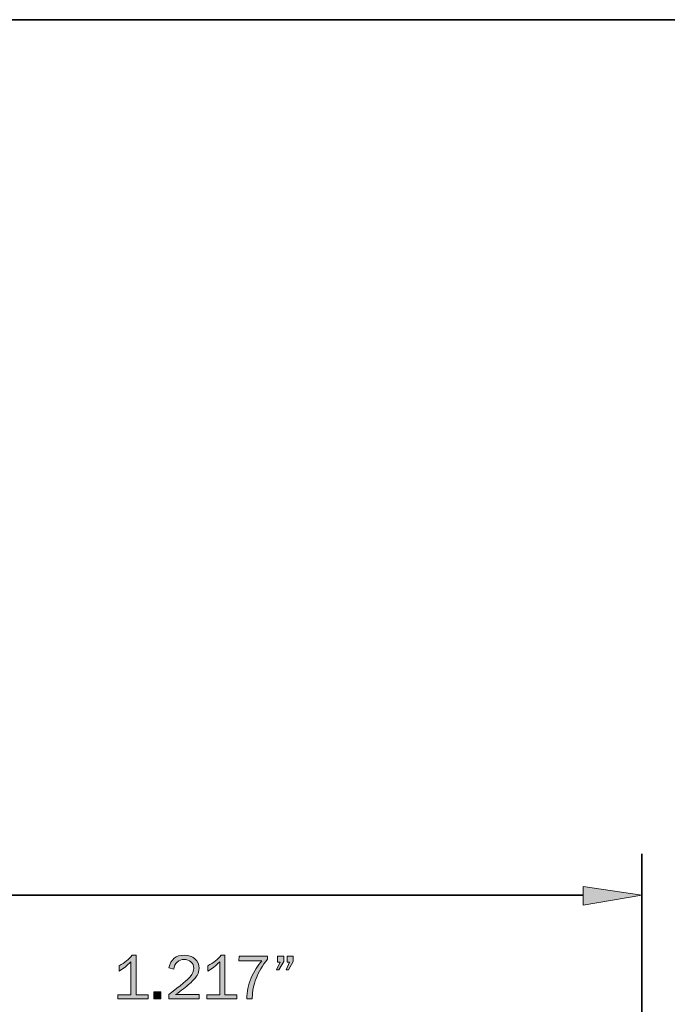
# Model space of a CAD drawing. Units: inches. Extents: x -1 to 9.3, y 1.7 to 9.4.
# Drawn here: x 4.3 to 6, y 6.8 to 9.4 of the extents above; entities that cross this region are included whole.
import ezdxf

# ---------------------------------------------------------------- set-up
doc = ezdxf.new("R2010")
doc.units = ezdxf.units.IN
doc.header["$MEASUREMENT"] = 0
doc.layers.add('4 bead', color=7, linetype='Continuous')
doc.layers.add('template', color=7, linetype='Continuous')

# ---------------------------------------------------------------- blocks, each defined once
blk = doc.blocks.new('block 16')
at = {"layer": '4 bead', "true_color": 0xffffff}
h = blk.add_hatch(color=7, dxfattribs=at)
h.dxf.hatch_style = 2
edge = h.paths.add_edge_path()
edge.add_spline(control_points=[(4.612, 6.8315), (4.612, 6.8315), (4.612, 6.8209), (4.612, 6.8209), (4.612, 6.8209), (4.532, 6.8209), (4.532, 6.8209), (4.532, 6.8209), (4.532, 6.8315), (4.532, 6.8315), (4.532, 6.8315), (4.5663, 6.8315), (4.5663, 6.8315), (4.5663, 6.8315), (4.5663, 6.9196), (4.5663, 6.9196), (4.5562, 6.909), (4.5457, 6.9008), (4.5349, 6.8949), (4.5349, 6.8949), (4.5349, 6.9093), (4.5349, 6.9093), (4.5499, 6.9171), (4.5615, 6.9265), (4.5697, 6.9373), (4.5697, 6.9373), (4.58, 6.9373), (4.58, 6.9373), (4.58, 6.9373), (4.58, 6.8315), (4.58, 6.8315), (4.58, 6.8315), (4.612, 6.8315), (4.612, 6.8315)], knot_values=[0, 0, 0, 0, 1, 1, 1, 2, 2, 2, 3, 3, 3, 4, 4, 4, 5, 5, 5, 6, 6, 6, 7, 7, 7, 8, 8, 8, 9, 9, 9, 10, 10, 10, 11, 11, 11, 11], degree=3, periodic=1)
h = blk.add_hatch(color=7, dxfattribs=at)
h.dxf.hatch_style = 2
edge = h.paths.add_edge_path()
edge.add_spline(control_points=[(4.748, 6.8328), (4.748, 6.8328), (4.748, 6.8209), (4.748, 6.8209), (4.748, 6.8209), (4.6671, 6.8209), (4.6671, 6.8209), (4.6671, 6.8209), (4.6671, 6.8328), (4.6671, 6.8328), (4.6991, 6.8567), (4.7181, 6.8725), (4.7243, 6.8801), (4.7304, 6.8877), (4.7335, 6.8952), (4.7335, 6.9027), (4.7335, 6.9096), (4.7309, 6.9153), (4.7257, 6.9196), (4.7206, 6.9238), (4.7146, 6.926), (4.7079, 6.926), (4.7009, 6.926), (4.6947, 6.9236), (4.6894, 6.9189), (4.6841, 6.9142), (4.681, 6.9078), (4.6804, 6.8998), (4.6804, 6.8998), (4.6671, 6.9038), (4.6671, 6.9038), (4.6727, 6.9261), (4.6863, 6.9373), (4.708, 6.9373), (4.7198, 6.9373), (4.7293, 6.9339), (4.7367, 6.9272), (4.744, 6.9206), (4.7477, 6.9124), (4.7477, 6.9028), (4.7477, 6.8961), (4.746, 6.8898), (4.7425, 6.8836), (4.739, 6.8775), (4.7324, 6.8702), (4.7227, 6.8617), (4.713, 6.8531), (4.7005, 6.8435), (4.6851, 6.8328), (4.6851, 6.8328), (4.748, 6.8328), (4.748, 6.8328)], knot_values=[0, 0, 0, 0, 1, 1, 1, 2, 2, 2, 3, 3, 3, 4, 4, 4, 5, 5, 5, 6, 6, 6, 7, 7, 7, 8, 8, 8, 9, 9, 9, 10, 10, 10, 11, 11, 11, 12, 12, 12, 13, 13, 13, 14, 14, 14, 15, 15, 15, 16, 16, 16, 17, 17, 17, 17], degree=3, periodic=1)
h = blk.add_hatch(color=7, dxfattribs=at)
h.dxf.hatch_style = 2
edge = h.paths.add_edge_path()
edge.add_spline(control_points=[(4.8482, 6.8315), (4.8482, 6.8315), (4.8482, 6.8209), (4.8482, 6.8209), (4.8482, 6.8209), (4.7683, 6.8209), (4.7683, 6.8209), (4.7683, 6.8209), (4.7683, 6.8315), (4.7683, 6.8315), (4.7683, 6.8315), (4.8025, 6.8315), (4.8025, 6.8315), (4.8025, 6.8315), (4.8025, 6.9196), (4.8025, 6.9196), (4.7924, 6.909), (4.782, 6.9008), (4.7711, 6.8949), (4.7711, 6.8949), (4.7711, 6.9093), (4.7711, 6.9093), (4.7861, 6.9171), (4.7977, 6.9265), (4.8059, 6.9373), (4.8059, 6.9373), (4.8162, 6.9373), (4.8162, 6.9373), (4.8162, 6.9373), (4.8162, 6.8315), (4.8162, 6.8315), (4.8162, 6.8315), (4.8482, 6.8315), (4.8482, 6.8315)], knot_values=[0, 0, 0, 0, 1, 1, 1, 2, 2, 2, 3, 3, 3, 4, 4, 4, 5, 5, 5, 6, 6, 6, 7, 7, 7, 8, 8, 8, 9, 9, 9, 10, 10, 10, 11, 11, 11, 11], degree=3, periodic=1)
h = blk.add_hatch(color=7, dxfattribs=at)
h.dxf.hatch_style = 2
edge = h.paths.add_edge_path()
edge.add_spline(control_points=[(4.8891, 6.8209), (4.8891, 6.8209), (4.8744, 6.8209), (4.8744, 6.8209), (4.8744, 6.84), (4.8783, 6.8586), (4.8861, 6.8767), (4.8939, 6.8947), (4.9035, 6.91), (4.9148, 6.9224), (4.9148, 6.9224), (4.8529, 6.9224), (4.8529, 6.9224), (4.8529, 6.9224), (4.8543, 6.9349), (4.8543, 6.9349), (4.8543, 6.9349), (4.9296, 6.9349), (4.9296, 6.9349), (4.9296, 6.9349), (4.9296, 6.9264), (4.9296, 6.9264), (4.916, 6.91), (4.9059, 6.893), (4.8991, 6.8753), (4.8924, 6.8576), (4.889, 6.8408), (4.889, 6.8248), (4.889, 6.8239), (4.8891, 6.8226), (4.8891, 6.8209)], knot_values=[0, 0, 0, 0, 1, 1, 1, 2, 2, 2, 3, 3, 3, 4, 4, 4, 5, 5, 5, 6, 6, 6, 7, 7, 7, 8, 8, 8, 9, 9, 9, 10, 10, 10, 10], degree=3, periodic=1)
h = blk.add_hatch(color=7, dxfattribs=at)
h.dxf.hatch_style = 2
h.paths.add_polyline_path([(4.973, 6.9349), (4.973, 6.9207), (4.9595, 6.8984), (4.9533, 6.8984), (4.9631, 6.9186), (4.9563, 6.9186), (4.9563, 6.9349)])
h.paths.add_polyline_path([(4.9979, 6.9349), (4.9979, 6.9207), (4.9849, 6.8984), (4.979, 6.8984), (4.9883, 6.9186), (4.9816, 6.9186), (4.9816, 6.9349)])
h = blk.add_hatch(color=7, dxfattribs=at)
h.dxf.hatch_style = 2
h.paths.add_polyline_path([(4.6463, 6.8396), (4.6463, 6.8209), (4.6276, 6.8209), (4.6276, 6.8396)])
at = {"layer": '4 bead', "lineweight": 0}
for points in [[(4.973, 6.9349), (4.973, 6.9207), (4.9595, 6.8984), (4.9533, 6.8984), (4.9631, 6.9186), (4.9563, 6.9186), (4.9563, 6.9349), (4.973, 6.9349)], [(4.9979, 6.9349), (4.9979, 6.9207), (4.9849, 6.8984), (4.979, 6.8984), (4.9883, 6.9186), (4.9816, 6.9186), (4.9816, 6.9349), (4.9979, 6.9349)], [(4.6463, 6.8396), (4.6463, 6.8209), (4.6276, 6.8209), (4.6276, 6.8396), (4.6463, 6.8396)]]:
    blk.add_lwpolyline(points, dxfattribs=at)
for points, knots in [([(4.612, 6.8315), (4.612, 6.8315), (4.612, 6.8209), (4.612, 6.8209), (4.612, 6.8209), (4.532, 6.8209), (4.532, 6.8209), (4.532, 6.8209), (4.532, 6.8315), (4.532, 6.8315), (4.532, 6.8315), (4.5663, 6.8315), (4.5663, 6.8315), (4.5663, 6.8315), (4.5663, 6.9196), (4.5663, 6.9196), (4.5562, 6.909), (4.5457, 6.9008), (4.5349, 6.8949), (4.5349, 6.8949), (4.5349, 6.9093), (4.5349, 6.9093), (4.5499, 6.9171), (4.5615, 6.9265), (4.5697, 6.9373), (4.5697, 6.9373), (4.58, 6.9373), (4.58, 6.9373), (4.58, 6.9373), (4.58, 6.8315), (4.58, 6.8315), (4.58, 6.8315), (4.612, 6.8315), (4.612, 6.8315)], [0, 0, 0, 0, 1, 1, 1, 2, 2, 2, 3, 3, 3, 4, 4, 4, 5, 5, 5, 6, 6, 6, 7, 7, 7, 8, 8, 8, 9, 9, 9, 10, 10, 10, 11, 11, 11, 11]), ([(4.748, 6.8328), (4.748, 6.8328), (4.748, 6.8209), (4.748, 6.8209), (4.748, 6.8209), (4.6671, 6.8209), (4.6671, 6.8209), (4.6671, 6.8209), (4.6671, 6.8328), (4.6671, 6.8328), (4.6991, 6.8567), (4.7181, 6.8725), (4.7243, 6.8801), (4.7304, 6.8877), (4.7335, 6.8952), (4.7335, 6.9027), (4.7335, 6.9096), (4.7309, 6.9153), (4.7257, 6.9196), (4.7206, 6.9238), (4.7146, 6.926), (4.7079, 6.926), (4.7009, 6.926), (4.6947, 6.9236), (4.6894, 6.9189), (4.6841, 6.9142), (4.681, 6.9078), (4.6804, 6.8998), (4.6804, 6.8998), (4.6671, 6.9038), (4.6671, 6.9038), (4.6727, 6.9261), (4.6863, 6.9373), (4.708, 6.9373), (4.7198, 6.9373), (4.7293, 6.9339), (4.7367, 6.9272), (4.744, 6.9206), (4.7477, 6.9124), (4.7477, 6.9028), (4.7477, 6.8961), (4.746, 6.8898), (4.7425, 6.8836), (4.739, 6.8775), (4.7324, 6.8702), (4.7227, 6.8617), (4.713, 6.8531), (4.7005, 6.8435), (4.6851, 6.8328), (4.6851, 6.8328), (4.748, 6.8328), (4.748, 6.8328)], [0, 0, 0, 0, 1, 1, 1, 2, 2, 2, 3, 3, 3, 4, 4, 4, 5, 5, 5, 6, 6, 6, 7, 7, 7, 8, 8, 8, 9, 9, 9, 10, 10, 10, 11, 11, 11, 12, 12, 12, 13, 13, 13, 14, 14, 14, 15, 15, 15, 16, 16, 16, 17, 17, 17, 17]), ([(4.8482, 6.8315), (4.8482, 6.8315), (4.8482, 6.8209), (4.8482, 6.8209), (4.8482, 6.8209), (4.7683, 6.8209), (4.7683, 6.8209), (4.7683, 6.8209), (4.7683, 6.8315), (4.7683, 6.8315), (4.7683, 6.8315), (4.8025, 6.8315), (4.8025, 6.8315), (4.8025, 6.8315), (4.8025, 6.9196), (4.8025, 6.9196), (4.7924, 6.909), (4.782, 6.9008), (4.7711, 6.8949), (4.7711, 6.8949), (4.7711, 6.9093), (4.7711, 6.9093), (4.7861, 6.9171), (4.7977, 6.9265), (4.8059, 6.9373), (4.8059, 6.9373), (4.8162, 6.9373), (4.8162, 6.9373), (4.8162, 6.9373), (4.8162, 6.8315), (4.8162, 6.8315), (4.8162, 6.8315), (4.8482, 6.8315), (4.8482, 6.8315)], [0, 0, 0, 0, 1, 1, 1, 2, 2, 2, 3, 3, 3, 4, 4, 4, 5, 5, 5, 6, 6, 6, 7, 7, 7, 8, 8, 8, 9, 9, 9, 10, 10, 10, 11, 11, 11, 11]), ([(4.8891, 6.8209), (4.8891, 6.8209), (4.8744, 6.8209), (4.8744, 6.8209), (4.8744, 6.84), (4.8783, 6.8586), (4.8861, 6.8767), (4.8939, 6.8947), (4.9035, 6.91), (4.9148, 6.9224), (4.9148, 6.9224), (4.8529, 6.9224), (4.8529, 6.9224), (4.8529, 6.9224), (4.8543, 6.9349), (4.8543, 6.9349), (4.8543, 6.9349), (4.9296, 6.9349), (4.9296, 6.9349), (4.9296, 6.9349), (4.9296, 6.9264), (4.9296, 6.9264), (4.916, 6.91), (4.9059, 6.893), (4.8991, 6.8753), (4.8924, 6.8576), (4.889, 6.8408), (4.889, 6.8248), (4.889, 6.8239), (4.8891, 6.8226), (4.8891, 6.8209)], [0, 0, 0, 0, 1, 1, 1, 2, 2, 2, 3, 3, 3, 4, 4, 4, 5, 5, 5, 6, 6, 6, 7, 7, 7, 8, 8, 8, 9, 9, 9, 10, 10, 10, 10])]:
    blk.add_open_spline(points, degree=3, knots=knots, dxfattribs=at)

msp = doc.modelspace()

# ---------------------------------------------------------------- hatches: boundary and pattern name
at = {"layer": '4 bead', "true_color": 0xffffff}
msp.add_hatch(color=7, dxfattribs=at).paths.add_polyline_path([(5.7681, 7.1198), (5.7681, 7.0698), (5.9248, 7.0964)])

# ---------------------------------------------------------------- linework, layer by layer
at = {"layer": '4 bead', "color": 7, "lineweight": 35, "true_color": 0xffffff}
for points in [[(5.9248, 5.4496), (5.9248, 7.2065)], [(5.7681, 7.0964), (2.5812, 7.0964)]]:
    msp.add_lwpolyline(points, dxfattribs=at)
at = {"layer": '4 bead', "lineweight": 0}
msp.add_lwpolyline([(5.7681, 7.1198), (5.7681, 7.0698), (5.9248, 7.0964), (5.7681, 7.1198)], dxfattribs=at)
at = {"layer": 'template', "color": 7, "lineweight": 35, "true_color": 0xffffff}
msp.add_lwpolyline([(-0.98, 1.6756), (9.2708, 1.6756), (9.2708, 9.423), (-0.98, 9.423)], dxfattribs=at)

# ---------------------------------------------------------------- block references
at = {"layer": '4 bead'}
msp.add_blockref('block 16', (0, 0), dxfattribs=at)

doc.saveas('drawing.dxf')
